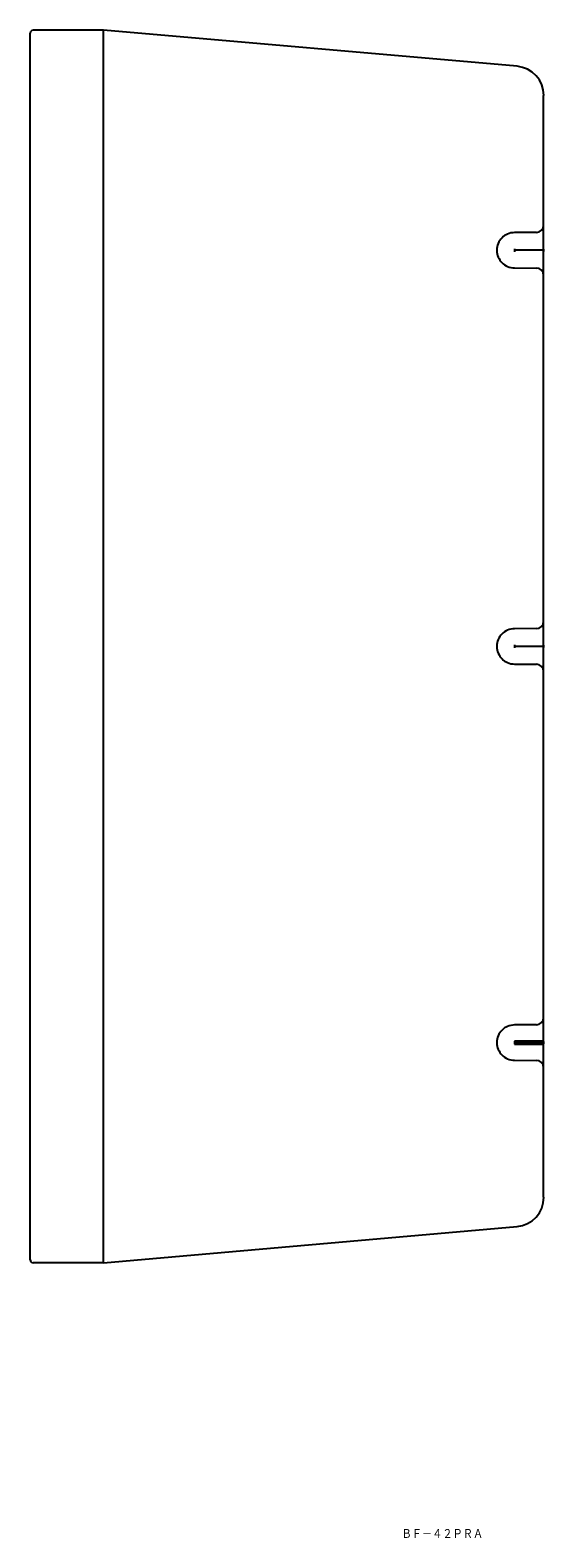
# Model space of a CAD drawing. Extents: x -480 to 446, y -151 to 583.
# Drawn here: x 271 to 446, y 69 to 583 of the extents above; entities that cross this region are included whole.
import ezdxf
from ezdxf.enums import TextEntityAlignment as Align

# ---------------------------------------------------------------- set-up
doc = ezdxf.new("R2010")
doc.units = 0
doc.linetypes.add('CENTER', pattern=[50.8, 31.75, -6.35, 6.35, -6.35])
doc.layers.add('1', color=7, linetype='CONTINUOUS')
doc.styles.add('MDRAFSTD', font='TXT', dxfattribs={"bigfont": 'BIGFONT'})

# ---------------------------------------------------------------- blocks, each defined once
blk = doc.blocks.new('S0')
at = {"layer": '1', "color": 1, "linetype": 'CONTINUOUS', "style": 'MDRAFSTD', "width": 1.008343}
blk.add_text('ＢＦ－４２ＰＲＡ', height=3, dxfattribs=at).set_placement((397.479621, 69.354867), (425.279625, 69.354867), align=Align.FIT)

msp = doc.modelspace()

# ---------------------------------------------------------------- linework, layer by layer
at = {"layer": '1', "color": 7, "linetype": 'CONTINUOUS'}
for p, q in [((270.950884, 164.119116), (270.950884, 582.119116)), ((295.950884, 583.119116), (271.950884, 583.119116)), ((436.822439, 570.794451), (295.950884, 583.119116)), ((295.950884, 163.119116), (295.950884, 583.119116)), ((445.888304, 185.405726), (445.888304, 560.832506)), ((443.41012, 514.184211), (435.952689, 514.119131)), ((435.950884, 508.619116), (435.950884, 507.619116)), ((445.931829, 508.119116), (435.950884, 508.119116)), ((435.950884, 502.119116), (443.41012, 502.054021)), ((443.41012, 379.184211), (435.952689, 379.119131)), ((435.950884, 373.619116), (435.950884, 372.619116)), ((445.931829, 373.119116), (435.950884, 373.119116)), ((435.950884, 367.119116), (443.41012, 367.054021)), ((443.41012, 244.184211), (435.952689, 244.119131)), ((445.888304, 238.619116), (435.950884, 238.619116)), ((435.950884, 238.619116), (435.950884, 237.619116)), ((445.931829, 238.119116), (435.950884, 238.119116)), ((435.950884, 237.619116), (445.888304, 237.619116)), ((435.950884, 232.119116), (443.41012, 232.054021)), ((295.950884, 163.119116), (436.822439, 175.443781)), ((295.950884, 163.119116), (271.950884, 163.119116))]:
    msp.add_line(p, q, dxfattribs=at)
for centre, radius, start, end in [((271.950884, 582.119116), 1, 90, 180), ((435.950884, 560.832506), 10, 0, 85), ((443.388304, 516.684116), 2.5, 270.50000038, 0), ((435.950884, 507.502096), 10, 3.5375, 6.413427), ((435.950884, 508.736136), 10, 353.586573, 356.4625), ((443.388304, 499.554116), 2.5, 0, 89.50000444), ((443.388304, 381.684116), 2.5, 270.50000038, 0), ((435.950884, 372.502096), 10, 3.5375, 6.413427), ((435.950884, 373.736136), 10, 353.586573, 356.4625), ((443.388304, 364.554116), 2.5, 0, 89.50000444), ((443.388304, 246.684116), 2.5, 270.50000038, 0), ((435.950884, 237.502096), 10, 3.5375, 6.413427), ((435.950884, 238.736136), 10, 353.586573, 356.4625), ((443.388304, 229.554116), 2.5, 0, 89.50000444), ((435.950884, 185.405726), 10, 275, 0), ((271.950884, 164.119116), 1, 180, 270)]:
    msp.add_arc(centre, radius, start, end, dxfattribs=at)
at = {"layer": '1', "color": 1, "linetype": 'CENTER'}
for centre in [(435.950884, 508.119116), (435.950884, 373.119116), (435.950884, 238.119116)]:
    msp.add_arc(centre, 6, 90.01751, 270, dxfattribs=at)

# ---------------------------------------------------------------- block references
at = {"layer": '1', "color": 7, "linetype": 'CONTINUOUS'}
msp.add_blockref('S0', (0, 0), dxfattribs=at)

doc.saveas('drawing.dxf')
